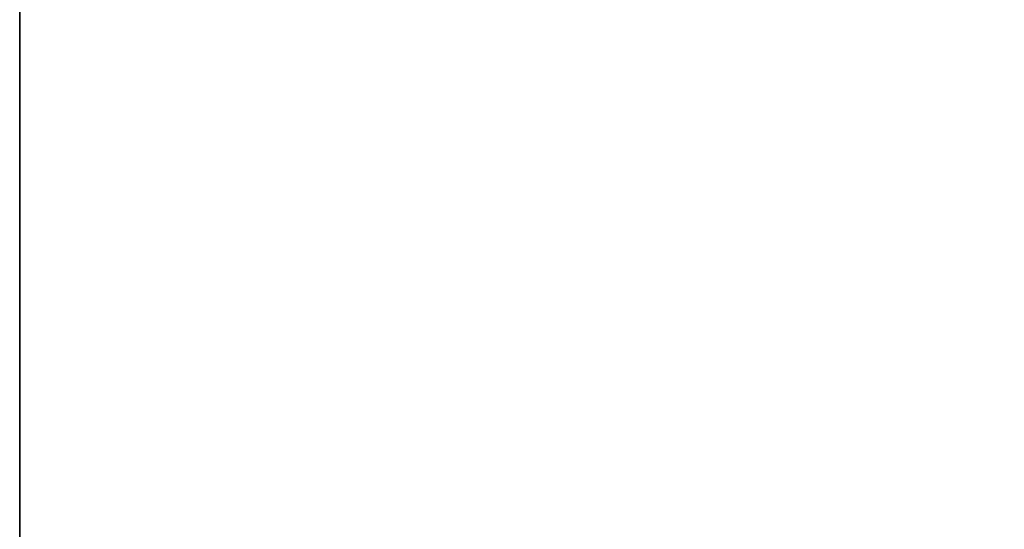
# Model space of a CAD drawing. Units: inches. Extents: x -2 to 130, y -6 to 78.
# Drawn here: x 36 to 69, y 11 to 28 of the extents above; entities that cross this region are included whole.
import ezdxf

# ---------------------------------------------------------------- set-up
doc = ezdxf.new("R2010")
doc.units = ezdxf.units.IN
doc.header["$MEASUREMENT"] = 0
doc.layers.add('WKSURF-LAM', color=6, linetype='Continuous')
doc.layers.add('WKSURF-TOPEDGE', color=6, linetype='Continuous')

# ---------------------------------------------------------------- blocks, each defined once
blk = doc.blocks.new('VFGS34_4236L08_3T')
at = {"layer": 'WKSURF-LAM'}
for points, invisible_edges in [([(0, 42, 27.45), (5.195, 22.645, 27.45), (6.235, 22.645, 27.45), (36, 42, 27.45)], 5), ([(0, 42, 28.51), (5.195, 22.645, 28.51), (6.235, 22.645, 28.51), (36, 42, 28.51)], 5), ([(6.235, 22.645, 27.45), (36, 42, 27.45), (6.423, 22.595, 27.45)], 3), ([(6.235, 22.645, 28.51), (36, 42, 28.51), (6.423, 22.595, 28.51)], 3), ([(6.423, 22.595, 27.45), (36, 42, 27.45), (6.56, 22.457, 27.45)], 3), ([(6.423, 22.595, 28.51), (36, 42, 28.51), (6.56, 22.457, 28.51)], 3), ([(6.56, 22.457, 27.45), (36, 42, 27.45), (6.61, 22.27, 27.45)], 3), ([(6.56, 22.457, 28.51), (36, 42, 28.51), (6.61, 22.27, 28.51)], 3), ([(36, 42, 27.45), (6.61, 22.27, 27.45), (6.61, 19.73, 27.45), (36, 0, 27.45)], 5), ([(36, 42, 28.51), (6.61, 22.27, 28.51), (6.61, 19.73, 28.51), (36, 0, 28.51)], 5), ([(6.56, 19.542, 27.45), (36, 0, 27.45), (6.61, 19.73, 27.45)], 3), ([(6.56, 19.542, 28.51), (36, 0, 28.51), (6.61, 19.73, 28.51)], 3), ([(0, 0, 27.45), (5.195, 19.355, 27.45), (6.235, 19.355, 27.45), (36, 0, 27.45)], 5), ([(0, 0, 28.51), (5.195, 19.355, 28.51), (6.235, 19.355, 28.51), (36, 0, 28.51)], 5), ([(6.235, 19.355, 27.45), (36, 0, 27.45), (6.423, 19.405, 27.45)], 3), ([(6.235, 19.355, 28.51), (36, 0, 28.51), (6.423, 19.405, 28.51)], 3), ([(6.423, 19.405, 27.45), (36, 0, 27.45), (6.56, 19.542, 27.45)], 3), ([(6.423, 19.405, 28.51), (36, 0, 28.51), (6.56, 19.542, 28.51)], 3)]:
    blk.add_3dface(points, dxfattribs=dict(at, invisible_edges=invisible_edges))
at = {"layer": 'WKSURF-TOPEDGE'}
blk.add_3dface([(0, 0, 28.51), (0, 0, 27.45), (36, 0, 27.45), (36, 0, 28.51)], dxfattribs=at)

msp = doc.modelspace()

# ---------------------------------------------------------------- block references
at = {"rotation": 270}
msp.add_blockref('VFGS34_4236L08_3T', (36, 36), dxfattribs=at)

doc.saveas('drawing.dxf')
